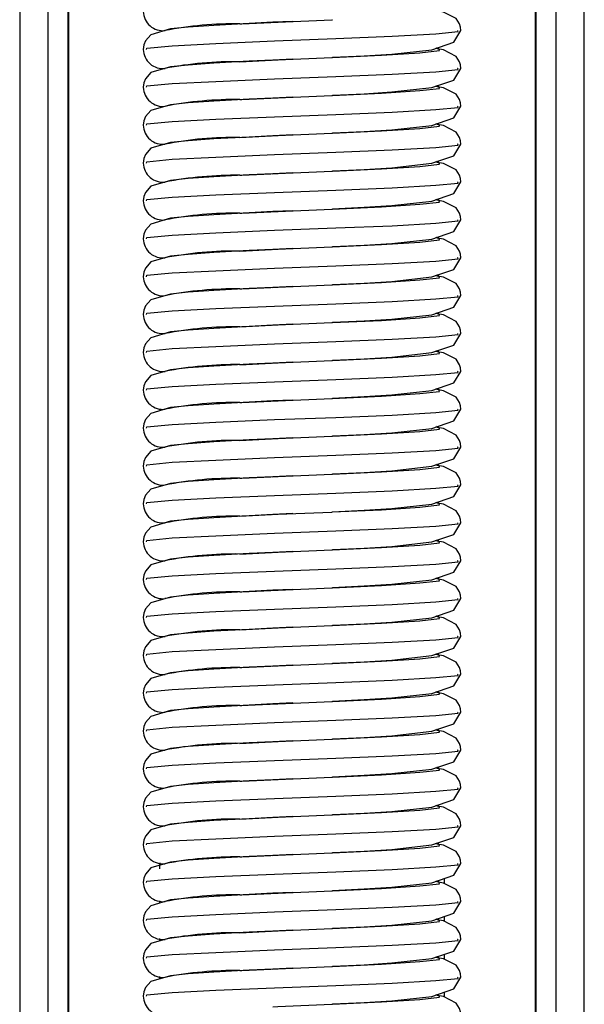
# Model space of a CAD drawing. Units: millimetres. Extents: x 0 to 1050, y 0 to 1485.
# Drawn here: x 505 to 529, y 1089 to 1131 of the extents above; entities that cross this region are included whole.
import ezdxf

# ---------------------------------------------------------------- set-up
doc = ezdxf.new("R2010")
doc.units = ezdxf.units.MM
doc.header["$LTSCALE"] = 5

msp = doc.modelspace()

# ---------------------------------------------------------------- linework, layer by layer
at = {"color": 7, "linetype": 'Continuous', "lineweight": 25}
for p, q in [((505.472, 1301.43), (505.472, 1049.63)), ((506.654, 1301.43), (506.654, 1077.63)), ((507.541, 1077.63), (507.541, 1301.43)), ((527.241, 1301.43), (527.241, 1077.63)), ((528.127, 1077.63), (528.127, 1301.43)), ((529.309, 1049.63), (529.309, 1301.43)), ((517, 1130.442), (516.155, 1130.402)), ((523.964, 1130.046), (523.96, 1130.055)), ((517, 1128.842), (516.155, 1128.802)), ((523.964, 1128.446), (523.96, 1128.455)), ((517, 1127.242), (516.155, 1127.202)), ((523.964, 1126.846), (523.96, 1126.855)), ((517, 1125.642), (516.155, 1125.602)), ((523.964, 1125.246), (523.96, 1125.255)), ((517, 1124.042), (516.155, 1124.002)), ((523.964, 1123.646), (523.96, 1123.655)), ((517, 1122.442), (516.155, 1122.402)), ((523.964, 1122.046), (523.96, 1122.055)), ((517, 1120.842), (516.155, 1120.802)), ((523.964, 1120.446), (523.96, 1120.455)), ((517, 1119.242), (516.155, 1119.202)), ((523.964, 1118.846), (523.96, 1118.855)), ((517, 1117.642), (516.155, 1117.602)), ((523.964, 1117.246), (523.96, 1117.255)), ((517, 1116.042), (516.155, 1116.002)), ((523.964, 1115.646), (523.96, 1115.655)), ((517, 1114.442), (516.155, 1114.402)), ((523.964, 1114.046), (523.96, 1114.055)), ((517, 1112.842), (516.155, 1112.802)), ((523.964, 1112.446), (523.96, 1112.455)), ((517, 1111.242), (516.155, 1111.202)), ((523.964, 1110.846), (523.96, 1110.855)), ((517, 1109.642), (516.155, 1109.602)), ((523.964, 1109.246), (523.96, 1109.255)), ((517, 1108.042), (516.155, 1108.002)), ((523.964, 1107.646), (523.96, 1107.655)), ((517, 1106.442), (516.155, 1106.402)), ((523.964, 1106.046), (523.96, 1106.055)), ((517, 1104.842), (516.155, 1104.802)), ((523.964, 1104.446), (523.96, 1104.455)), ((517, 1103.242), (516.155, 1103.202)), ((523.964, 1102.846), (523.96, 1102.855)), ((517, 1101.642), (516.155, 1101.602)), ((523.964, 1101.246), (523.96, 1101.255)), ((517, 1100.042), (516.155, 1100.002)), ((523.964, 1099.646), (523.96, 1099.655)), ((517, 1098.442), (516.155, 1098.402)), ((523.964, 1098.046), (523.96, 1098.055)), ((517, 1096.842), (516.155, 1096.802)), ((523.964, 1096.446), (523.96, 1096.455)), ((517, 1095.242), (516.155, 1095.202)), ((511.391, 1094.63), (511.396, 1094.888)), ((523.964, 1094.846), (523.96, 1094.855)), ((523.391, 1094.224), (523.391, 1094.026)), ((511.391, 1093.187), (511.391, 1093.289)), ((517, 1093.642), (516.155, 1093.602)), ((523.964, 1093.246), (523.96, 1093.255)), ((523.391, 1092.624), (523.391, 1092.426)), ((517, 1092.042), (516.155, 1092.002)), ((511.391, 1091.587), (511.391, 1091.689)), ((523.964, 1091.646), (523.96, 1091.655)), ((523.391, 1091.024), (523.391, 1090.826)), ((517, 1090.442), (516.155, 1090.402)), ((511.391, 1089.987), (511.391, 1090.089)), ((523.964, 1090.046), (523.96, 1090.055)), ((523.391, 1089.424), (523.391, 1089.226))]:
    msp.add_line(p, q, dxfattribs=at)
at = {"color": 1, "linetype": 'Continuous', "lineweight": 25}
for p, q in [((507.522, 1077.63), (507.522, 1301.43)), ((527.259, 1301.43), (527.259, 1077.63))]:
    msp.add_line(p, q, dxfattribs=at)
at = {"color": 7, "linetype": 'Continuous', "lineweight": 25, "flags": 128}
for points in [[(524.091, 1130.054), (524.078, 1130.199), (524.039, 1130.336), (523.902, 1130.562), (523.37, 1130.836), (523.019, 1130.895)], [(516.155, 1130.402), (515.154, 1130.354), (513.662, 1130.271), (512.591, 1130.197), (511.845, 1130.12), (511.013, 1129.877), (510.779, 1129.616), (510.713, 1129.443), (510.691, 1129.254)], [(514.772, 1130.336), (516.364, 1130.413), (518.649, 1130.511)], [(514.772, 1130.339), (514.854, 1130.343), (517, 1130.442)], [(516.155, 1130.403), (516.364, 1130.413), (518.649, 1130.511), (518.675, 1130.512)], [(518.681, 1128.925), (520.011, 1128.986), (521.177, 1129.057), (522.874, 1129.245), (523.795, 1129.563), (524.091, 1130.054)], [(524.091, 1128.454), (524.078, 1128.599), (524.039, 1128.736), (523.902, 1128.962), (523.37, 1129.236), (523.019, 1129.295)], [(516.155, 1128.802), (515.154, 1128.754), (513.662, 1128.671), (512.591, 1128.597), (511.845, 1128.52), (511.013, 1128.277), (510.779, 1128.016), (510.713, 1127.843), (510.691, 1127.654)], [(514.772, 1128.736), (516.364, 1128.813), (518.649, 1128.911)], [(514.772, 1128.739), (514.854, 1128.743), (517, 1128.842)], [(516.155, 1128.803), (516.364, 1128.813), (518.649, 1128.911), (518.675, 1128.912)], [(518.681, 1127.325), (520.011, 1127.386), (521.177, 1127.457), (522.874, 1127.645), (523.795, 1127.963), (524.091, 1128.454)], [(524.091, 1126.854), (524.078, 1126.999), (524.039, 1127.136), (523.902, 1127.362), (523.37, 1127.636), (523.019, 1127.695)], [(516.155, 1127.202), (515.154, 1127.154), (513.662, 1127.071), (512.591, 1126.997), (511.845, 1126.92), (511.013, 1126.677), (510.779, 1126.416), (510.713, 1126.243), (510.691, 1126.054)], [(514.772, 1127.136), (516.364, 1127.213), (518.649, 1127.311)], [(514.772, 1127.139), (514.854, 1127.143), (517, 1127.242)], [(516.155, 1127.203), (516.364, 1127.213), (518.649, 1127.311), (518.675, 1127.312)], [(518.681, 1125.725), (520.011, 1125.786), (521.177, 1125.857), (522.874, 1126.045), (523.795, 1126.363), (524.091, 1126.854)], [(514.772, 1125.536), (516.364, 1125.613), (518.649, 1125.711)], [(516.155, 1125.603), (516.364, 1125.613), (518.649, 1125.711), (518.675, 1125.712)], [(524.091, 1125.254), (524.078, 1125.399), (524.039, 1125.536), (523.902, 1125.762), (523.37, 1126.036), (523.019, 1126.095)], [(516.155, 1125.602), (515.154, 1125.554), (513.662, 1125.471), (512.591, 1125.397), (511.845, 1125.32), (511.013, 1125.077), (510.779, 1124.816), (510.713, 1124.643), (510.691, 1124.454)], [(514.772, 1125.539), (514.854, 1125.543), (517, 1125.642)], [(518.681, 1124.125), (520.011, 1124.186), (521.177, 1124.257), (522.874, 1124.445), (523.795, 1124.763), (524.091, 1125.254)], [(524.091, 1123.654), (524.078, 1123.799), (524.039, 1123.936), (523.902, 1124.162), (523.37, 1124.436), (523.019, 1124.495)], [(514.772, 1123.936), (516.364, 1124.013), (518.649, 1124.111)], [(514.772, 1123.939), (514.854, 1123.943), (517, 1124.042)], [(516.155, 1124.003), (516.364, 1124.013), (518.649, 1124.111), (518.675, 1124.112)], [(516.155, 1124.002), (515.154, 1123.954), (513.662, 1123.871), (512.591, 1123.797), (511.845, 1123.72), (511.013, 1123.477), (510.779, 1123.216), (510.713, 1123.043), (510.691, 1122.854)], [(518.681, 1122.525), (520.011, 1122.586), (521.177, 1122.657), (522.874, 1122.845), (523.795, 1123.163), (524.091, 1123.654)], [(524.091, 1122.054), (524.078, 1122.199), (524.039, 1122.336), (523.902, 1122.562), (523.37, 1122.836), (523.019, 1122.895)], [(516.155, 1122.402), (515.154, 1122.354), (513.662, 1122.271), (512.591, 1122.197), (511.845, 1122.12), (511.013, 1121.877), (510.779, 1121.616), (510.713, 1121.443), (510.691, 1121.254)], [(514.772, 1122.336), (516.364, 1122.413), (518.649, 1122.511)], [(514.772, 1122.339), (514.854, 1122.343), (517, 1122.442)], [(516.155, 1122.403), (516.364, 1122.413), (518.649, 1122.511), (518.675, 1122.512)], [(518.681, 1120.925), (520.011, 1120.986), (521.177, 1121.057), (522.874, 1121.245), (523.795, 1121.563), (524.091, 1122.054)], [(524.091, 1120.454), (524.078, 1120.599), (524.039, 1120.736), (523.902, 1120.962), (523.37, 1121.236), (523.019, 1121.295)], [(516.155, 1120.802), (515.154, 1120.754), (513.662, 1120.671), (512.591, 1120.597), (511.845, 1120.52), (511.013, 1120.277), (510.779, 1120.016), (510.713, 1119.843), (510.691, 1119.654)], [(514.772, 1120.736), (516.364, 1120.813), (518.649, 1120.911)], [(514.772, 1120.739), (514.854, 1120.743), (517, 1120.842)], [(516.155, 1120.803), (516.364, 1120.813), (518.649, 1120.911), (518.675, 1120.912)], [(518.681, 1119.325), (520.011, 1119.386), (521.177, 1119.457), (522.874, 1119.645), (523.795, 1119.963), (524.091, 1120.454)], [(524.091, 1118.854), (524.078, 1118.999), (524.039, 1119.136), (523.902, 1119.362), (523.37, 1119.636), (523.019, 1119.695)], [(516.155, 1119.202), (515.154, 1119.154), (513.662, 1119.071), (512.591, 1118.997), (511.845, 1118.92), (511.013, 1118.677), (510.779, 1118.416), (510.713, 1118.243), (510.691, 1118.054)], [(514.772, 1119.136), (516.364, 1119.213), (518.649, 1119.311)], [(514.772, 1119.139), (514.854, 1119.143), (517, 1119.242)], [(516.155, 1119.203), (516.364, 1119.213), (518.649, 1119.311), (518.675, 1119.312)], [(518.681, 1117.725), (520.011, 1117.786), (521.177, 1117.857), (522.874, 1118.045), (523.795, 1118.363), (524.091, 1118.854)], [(524.091, 1117.254), (524.078, 1117.399), (524.039, 1117.536), (523.902, 1117.762), (523.37, 1118.036), (523.019, 1118.095)], [(516.155, 1117.602), (515.154, 1117.554), (513.662, 1117.471), (512.591, 1117.397), (511.845, 1117.32), (511.013, 1117.077), (510.779, 1116.816), (510.713, 1116.643), (510.691, 1116.454)], [(514.772, 1117.536), (516.364, 1117.613), (518.649, 1117.711)], [(514.772, 1117.539), (514.854, 1117.543), (517, 1117.642)], [(516.155, 1117.603), (516.364, 1117.613), (518.649, 1117.711), (518.675, 1117.712)], [(518.681, 1116.125), (520.011, 1116.186), (521.177, 1116.257), (522.874, 1116.445), (523.795, 1116.763), (524.091, 1117.254)], [(524.091, 1115.654), (524.078, 1115.799), (524.039, 1115.936), (523.902, 1116.162), (523.37, 1116.436), (523.019, 1116.495)], [(516.155, 1116.002), (515.154, 1115.954), (513.662, 1115.871), (512.591, 1115.797), (511.845, 1115.72), (511.013, 1115.477), (510.779, 1115.216), (510.713, 1115.043), (510.691, 1114.854)], [(514.772, 1115.936), (516.364, 1116.013), (518.649, 1116.111)], [(514.772, 1115.939), (514.854, 1115.943), (517, 1116.042)], [(516.155, 1116.003), (516.364, 1116.013), (518.649, 1116.111), (518.675, 1116.112)], [(518.681, 1114.525), (520.011, 1114.586), (521.177, 1114.657), (522.874, 1114.845), (523.795, 1115.163), (524.091, 1115.654)], [(524.091, 1114.054), (524.078, 1114.199), (524.039, 1114.336), (523.902, 1114.562), (523.37, 1114.836), (523.019, 1114.895)], [(514.772, 1114.336), (516.364, 1114.413), (518.649, 1114.511)], [(516.155, 1114.403), (516.364, 1114.413), (518.649, 1114.511), (518.675, 1114.512)], [(516.155, 1114.402), (515.154, 1114.354), (513.662, 1114.271), (512.591, 1114.197), (511.845, 1114.12), (511.013, 1113.877), (510.779, 1113.616), (510.713, 1113.443), (510.691, 1113.254)], [(514.772, 1114.339), (514.854, 1114.343), (517, 1114.442)], [(518.681, 1112.925), (520.011, 1112.986), (521.177, 1113.057), (522.874, 1113.245), (523.795, 1113.563), (524.091, 1114.054)], [(524.091, 1112.454), (524.078, 1112.599), (524.039, 1112.736), (523.902, 1112.962), (523.37, 1113.236), (523.019, 1113.295)], [(516.155, 1112.802), (515.154, 1112.754), (513.662, 1112.671), (512.591, 1112.597), (511.845, 1112.52), (511.013, 1112.277), (510.779, 1112.016), (510.713, 1111.843), (510.691, 1111.654)], [(514.772, 1112.736), (516.364, 1112.813), (518.649, 1112.911)], [(514.772, 1112.739), (514.854, 1112.743), (517, 1112.842)], [(516.155, 1112.803), (516.364, 1112.813), (518.649, 1112.911), (518.675, 1112.912)], [(518.681, 1111.325), (520.011, 1111.386), (521.177, 1111.457), (522.874, 1111.645), (523.795, 1111.963), (524.091, 1112.454)], [(524.091, 1110.854), (524.078, 1110.999), (524.039, 1111.136), (523.902, 1111.362), (523.37, 1111.636), (523.019, 1111.695)], [(516.155, 1111.202), (515.154, 1111.154), (513.662, 1111.071), (512.591, 1110.997), (511.845, 1110.92), (511.013, 1110.677), (510.779, 1110.416), (510.713, 1110.243), (510.691, 1110.054)], [(514.772, 1111.136), (516.364, 1111.213), (518.649, 1111.311)], [(514.772, 1111.139), (514.854, 1111.143), (517, 1111.242)], [(516.155, 1111.203), (516.364, 1111.213), (518.649, 1111.311), (518.675, 1111.312)], [(518.681, 1109.725), (520.011, 1109.786), (521.177, 1109.857), (522.874, 1110.045), (523.795, 1110.363), (524.091, 1110.854)], [(524.091, 1109.254), (524.078, 1109.399), (524.039, 1109.536), (523.902, 1109.762), (523.37, 1110.036), (523.019, 1110.095)], [(516.155, 1109.602), (515.154, 1109.554), (513.662, 1109.471), (512.591, 1109.397), (511.845, 1109.32), (511.013, 1109.077), (510.779, 1108.816), (510.713, 1108.643), (510.691, 1108.454)], [(514.772, 1109.536), (516.364, 1109.613), (518.649, 1109.711)], [(514.772, 1109.539), (514.854, 1109.543), (517, 1109.642)], [(516.155, 1109.603), (516.364, 1109.613), (518.649, 1109.711), (518.675, 1109.712)], [(518.681, 1108.125), (520.011, 1108.186), (521.177, 1108.257), (522.874, 1108.445), (523.795, 1108.763), (524.091, 1109.254)], [(524.091, 1107.654), (524.078, 1107.799), (524.039, 1107.936), (523.902, 1108.162), (523.37, 1108.436), (523.019, 1108.495)], [(516.155, 1108.002), (515.154, 1107.954), (513.662, 1107.871), (512.591, 1107.797), (511.845, 1107.72), (511.013, 1107.477), (510.779, 1107.216), (510.713, 1107.043), (510.691, 1106.854)], [(514.772, 1107.936), (516.364, 1108.013), (518.649, 1108.111)], [(514.772, 1107.939), (514.854, 1107.943), (517, 1108.042)], [(516.155, 1108.003), (516.364, 1108.013), (518.649, 1108.111), (518.675, 1108.112)], [(518.681, 1106.525), (520.011, 1106.586), (521.177, 1106.657), (522.874, 1106.845), (523.795, 1107.163), (524.091, 1107.654)], [(524.091, 1106.054), (524.078, 1106.199), (524.039, 1106.336), (523.902, 1106.562), (523.37, 1106.836), (523.019, 1106.895)], [(516.155, 1106.402), (515.154, 1106.354), (513.662, 1106.271), (512.591, 1106.197), (511.845, 1106.12), (511.013, 1105.877), (510.779, 1105.616), (510.713, 1105.443), (510.691, 1105.254)], [(514.772, 1106.336), (516.364, 1106.413), (518.649, 1106.511)], [(514.772, 1106.339), (514.854, 1106.343), (517, 1106.442)], [(516.155, 1106.403), (516.364, 1106.413), (518.649, 1106.511), (518.675, 1106.512)], [(518.681, 1104.925), (520.011, 1104.986), (521.177, 1105.057), (522.874, 1105.245), (523.795, 1105.563), (524.091, 1106.054)], [(514.772, 1104.736), (516.364, 1104.813), (518.649, 1104.911)], [(516.155, 1104.803), (516.364, 1104.813), (518.649, 1104.911), (518.675, 1104.912)], [(524.091, 1104.454), (524.078, 1104.599), (524.039, 1104.736), (523.902, 1104.962), (523.37, 1105.236), (523.019, 1105.295)], [(516.155, 1104.802), (515.154, 1104.754), (513.662, 1104.671), (512.591, 1104.597), (511.845, 1104.52), (511.013, 1104.277), (510.779, 1104.016), (510.713, 1103.843), (510.691, 1103.654)], [(514.772, 1104.739), (514.854, 1104.743), (517, 1104.842)], [(518.681, 1103.325), (520.011, 1103.386), (521.177, 1103.457), (522.874, 1103.645), (523.795, 1103.963), (524.091, 1104.454)], [(524.091, 1102.854), (524.078, 1102.999), (524.039, 1103.136), (523.902, 1103.362), (523.37, 1103.636), (523.019, 1103.695)], [(514.772, 1103.136), (516.364, 1103.213), (518.649, 1103.311)], [(514.772, 1103.139), (514.854, 1103.143), (517, 1103.242)], [(516.155, 1103.203), (516.364, 1103.213), (518.649, 1103.311), (518.675, 1103.312)], [(516.155, 1103.202), (515.154, 1103.154), (513.662, 1103.071), (512.591, 1102.997), (511.845, 1102.92), (511.013, 1102.677), (510.779, 1102.416), (510.713, 1102.243), (510.691, 1102.054)], [(518.681, 1101.725), (520.011, 1101.786), (521.177, 1101.857), (522.874, 1102.045), (523.795, 1102.363), (524.091, 1102.854)], [(524.091, 1101.254), (524.078, 1101.399), (524.039, 1101.536), (523.902, 1101.762), (523.37, 1102.036), (523.019, 1102.095)], [(516.155, 1101.602), (515.154, 1101.554), (513.662, 1101.471), (512.591, 1101.397), (511.845, 1101.32), (511.013, 1101.077), (510.779, 1100.816), (510.713, 1100.643), (510.691, 1100.454)], [(514.772, 1101.536), (516.364, 1101.613), (518.649, 1101.711)], [(514.772, 1101.539), (514.854, 1101.543), (517, 1101.642)], [(516.155, 1101.603), (516.364, 1101.613), (518.649, 1101.711), (518.675, 1101.712)], [(518.681, 1100.125), (520.011, 1100.186), (521.177, 1100.257), (522.874, 1100.445), (523.795, 1100.763), (524.091, 1101.254)], [(524.091, 1099.654), (524.078, 1099.799), (524.039, 1099.936), (523.902, 1100.162), (523.37, 1100.436), (523.019, 1100.495)], [(516.155, 1100.002), (515.154, 1099.954), (513.662, 1099.871), (512.591, 1099.797), (511.845, 1099.72), (511.013, 1099.477), (510.779, 1099.216), (510.713, 1099.043), (510.691, 1098.854)], [(514.772, 1099.936), (516.364, 1100.013), (518.649, 1100.111)], [(514.772, 1099.939), (514.854, 1099.943), (517, 1100.042)], [(516.155, 1100.003), (516.364, 1100.013), (518.649, 1100.111), (518.675, 1100.112)], [(518.681, 1098.525), (520.011, 1098.586), (521.177, 1098.657), (522.874, 1098.845), (523.795, 1099.163), (524.091, 1099.654)], [(524.091, 1098.054), (524.078, 1098.199), (524.039, 1098.336), (523.902, 1098.562), (523.37, 1098.836), (523.019, 1098.895)], [(516.155, 1098.402), (515.154, 1098.354), (513.662, 1098.271), (512.591, 1098.197), (511.845, 1098.12), (511.013, 1097.877), (510.779, 1097.616), (510.713, 1097.443), (510.691, 1097.254)], [(514.772, 1098.336), (516.364, 1098.413), (518.649, 1098.511)], [(514.772, 1098.339), (514.854, 1098.343), (517, 1098.442)], [(516.155, 1098.403), (516.364, 1098.413), (518.649, 1098.511), (518.675, 1098.512)], [(518.681, 1096.925), (520.011, 1096.986), (521.177, 1097.057), (522.874, 1097.245), (523.795, 1097.563), (524.091, 1098.054)], [(524.091, 1096.454), (524.078, 1096.599), (524.039, 1096.736), (523.902, 1096.962), (523.37, 1097.236), (523.019, 1097.295)], [(516.155, 1096.802), (515.154, 1096.754), (513.662, 1096.671), (512.591, 1096.597), (511.845, 1096.52), (511.013, 1096.277), (510.779, 1096.016), (510.713, 1095.843), (510.691, 1095.654)], [(514.772, 1096.736), (516.364, 1096.813), (518.649, 1096.911)], [(514.772, 1096.739), (514.854, 1096.743), (517, 1096.842)], [(516.155, 1096.803), (516.364, 1096.813), (518.649, 1096.911), (518.675, 1096.912)], [(518.681, 1095.325), (520.011, 1095.386), (521.177, 1095.457), (522.874, 1095.645), (523.795, 1095.963), (524.091, 1096.454)], [(524.091, 1094.854), (524.078, 1094.999), (524.039, 1095.136), (523.902, 1095.362), (523.37, 1095.636), (523.019, 1095.695)], [(516.155, 1095.202), (515.154, 1095.154), (513.662, 1095.071), (512.591, 1094.997), (511.845, 1094.92), (511.013, 1094.677), (510.779, 1094.416), (510.713, 1094.243), (510.691, 1094.054)], [(514.772, 1095.136), (516.364, 1095.213), (518.649, 1095.311)], [(514.772, 1095.139), (514.854, 1095.143), (517, 1095.242)], [(516.155, 1095.203), (516.364, 1095.213), (518.649, 1095.311), (518.675, 1095.312)], [(518.681, 1093.725), (520.011, 1093.786), (521.177, 1093.857), (522.874, 1094.045), (523.795, 1094.363), (524.091, 1094.854)], [(524.091, 1093.254), (524.078, 1093.399), (524.039, 1093.536), (523.902, 1093.762), (523.37, 1094.036), (523.019, 1094.095)], [(514.772, 1093.536), (516.364, 1093.613), (518.649, 1093.711)], [(516.155, 1093.603), (516.364, 1093.613), (518.649, 1093.711), (518.675, 1093.712)], [(516.155, 1093.602), (515.154, 1093.554), (513.662, 1093.471), (512.591, 1093.397), (511.845, 1093.32), (511.013, 1093.077), (510.779, 1092.816), (510.713, 1092.643), (510.691, 1092.454)], [(514.772, 1093.539), (514.854, 1093.543), (517, 1093.642)], [(518.681, 1092.125), (520.011, 1092.186), (521.177, 1092.257), (522.874, 1092.445), (523.795, 1092.763), (524.091, 1093.254)], [(524.091, 1091.654), (524.078, 1091.799), (524.039, 1091.936), (523.902, 1092.162), (523.37, 1092.436), (523.019, 1092.495)], [(516.155, 1092.002), (515.154, 1091.954), (513.662, 1091.871), (512.591, 1091.797), (511.845, 1091.72), (511.013, 1091.477), (510.779, 1091.216), (510.713, 1091.043), (510.691, 1090.854)], [(514.772, 1091.936), (516.364, 1092.013), (518.649, 1092.111)], [(514.772, 1091.939), (514.854, 1091.943), (517, 1092.042)], [(516.155, 1092.003), (516.364, 1092.013), (518.649, 1092.111), (518.675, 1092.112)], [(518.681, 1090.525), (520.011, 1090.586), (521.177, 1090.657), (522.874, 1090.845), (523.795, 1091.163), (524.091, 1091.654)], [(524.091, 1090.054), (524.078, 1090.199), (524.039, 1090.336), (523.902, 1090.562), (523.37, 1090.836), (523.019, 1090.895)], [(516.155, 1090.402), (515.154, 1090.354), (513.662, 1090.271), (512.591, 1090.197), (511.845, 1090.12), (511.013, 1089.877), (510.779, 1089.616), (510.713, 1089.443), (510.691, 1089.254)], [(514.772, 1090.336), (516.364, 1090.413), (518.649, 1090.511)], [(514.772, 1090.339), (514.854, 1090.343), (517, 1090.442)], [(516.155, 1090.403), (516.364, 1090.413), (518.649, 1090.511), (518.675, 1090.512)], [(518.681, 1088.925), (520.011, 1088.986), (521.177, 1089.057), (522.874, 1089.245), (523.795, 1089.563), (524.091, 1090.054)], [(524.091, 1088.454), (524.078, 1088.599), (524.039, 1088.736), (523.902, 1088.962), (523.37, 1089.236), (523.019, 1089.295)], [(516.155, 1088.803), (516.364, 1088.813), (518.649, 1088.911), (518.675, 1088.912)]]:
    msp.add_lwpolyline(points, dxfattribs=at)
at = {"color": 1, "linetype": 'Continuous', "lineweight": 25, "flags": 128}
for points in [[(510.821, 1129.254), (510.845, 1129.311), (511.905, 1129.414), (513.747, 1129.507), (516.225, 1129.613), (518.82, 1129.711), (521.2, 1129.809), (523.046, 1129.914), (523.98, 1130.008), (523.964, 1130.046)], [(518.675, 1128.912), (520.745, 1129.009), (522.371, 1129.114), (523.194, 1129.208), (523.155, 1129.311), (523.086, 1129.318)], [(510.821, 1127.654), (510.845, 1127.711), (511.905, 1127.814), (513.747, 1127.907), (516.225, 1128.013), (518.82, 1128.111), (521.2, 1128.209), (523.046, 1128.314), (523.98, 1128.408), (523.964, 1128.446)], [(518.675, 1127.312), (520.745, 1127.409), (522.371, 1127.514), (523.194, 1127.608), (523.155, 1127.711), (523.086, 1127.718)], [(510.821, 1126.054), (510.845, 1126.111), (511.905, 1126.214), (513.747, 1126.307), (516.225, 1126.413), (518.82, 1126.511), (521.2, 1126.609), (523.046, 1126.714), (523.98, 1126.808), (523.964, 1126.846)], [(518.675, 1125.712), (520.745, 1125.809), (522.371, 1125.914), (523.194, 1126.008), (523.155, 1126.111), (523.086, 1126.118)], [(510.821, 1124.454), (510.845, 1124.511), (511.905, 1124.614), (513.747, 1124.707), (516.225, 1124.813), (518.82, 1124.911), (521.2, 1125.009), (523.046, 1125.114), (523.98, 1125.208), (523.964, 1125.246)], [(518.675, 1124.112), (520.745, 1124.209), (522.371, 1124.314), (523.194, 1124.408), (523.155, 1124.511), (523.086, 1124.518)], [(510.821, 1122.854), (510.845, 1122.911), (511.905, 1123.014), (513.747, 1123.107), (516.225, 1123.213), (518.82, 1123.311), (521.2, 1123.409), (523.046, 1123.514), (523.98, 1123.608), (523.964, 1123.646)], [(518.675, 1122.512), (520.745, 1122.609), (522.371, 1122.714), (523.194, 1122.808), (523.155, 1122.911), (523.086, 1122.918)], [(510.821, 1121.254), (510.845, 1121.311), (511.905, 1121.414), (513.747, 1121.507), (516.225, 1121.613), (518.82, 1121.711), (521.2, 1121.809), (523.046, 1121.914), (523.98, 1122.008), (523.964, 1122.046)], [(518.675, 1120.912), (520.745, 1121.009), (522.371, 1121.114), (523.194, 1121.208), (523.155, 1121.311), (523.086, 1121.318)], [(510.821, 1119.654), (510.845, 1119.711), (511.905, 1119.814), (513.747, 1119.907), (516.225, 1120.013), (518.82, 1120.111), (521.2, 1120.209), (523.046, 1120.314), (523.98, 1120.408), (523.964, 1120.446)], [(518.675, 1119.312), (520.745, 1119.409), (522.371, 1119.514), (523.194, 1119.608), (523.155, 1119.711), (523.086, 1119.718)], [(510.821, 1118.054), (510.845, 1118.111), (511.905, 1118.214), (513.747, 1118.307), (516.225, 1118.413), (518.82, 1118.511), (521.2, 1118.609), (523.046, 1118.714), (523.98, 1118.808), (523.964, 1118.846)], [(518.675, 1117.712), (520.745, 1117.809), (522.371, 1117.914), (523.194, 1118.008), (523.155, 1118.111), (523.086, 1118.118)], [(510.821, 1116.454), (510.845, 1116.511), (511.905, 1116.614), (513.747, 1116.707), (516.225, 1116.813), (518.82, 1116.911), (521.2, 1117.009), (523.046, 1117.114), (523.98, 1117.208), (523.964, 1117.246)], [(518.675, 1116.112), (520.745, 1116.209), (522.371, 1116.314), (523.194, 1116.408), (523.155, 1116.511), (523.086, 1116.518)], [(510.821, 1114.854), (510.845, 1114.911), (511.905, 1115.014), (513.747, 1115.107), (516.225, 1115.213), (518.82, 1115.311), (521.2, 1115.409), (523.046, 1115.514), (523.98, 1115.608), (523.964, 1115.646)], [(518.675, 1114.512), (520.745, 1114.609), (522.371, 1114.714), (523.194, 1114.808), (523.155, 1114.911), (523.086, 1114.918)], [(510.821, 1113.254), (510.845, 1113.311), (511.905, 1113.414), (513.747, 1113.507), (516.225, 1113.613), (518.82, 1113.711), (521.2, 1113.809), (523.046, 1113.914), (523.98, 1114.008), (523.964, 1114.046)], [(518.675, 1112.912), (520.745, 1113.009), (522.371, 1113.114), (523.194, 1113.208), (523.155, 1113.311), (523.086, 1113.318)], [(510.821, 1111.654), (510.845, 1111.711), (511.905, 1111.814), (513.747, 1111.907), (516.225, 1112.013), (518.82, 1112.111), (521.2, 1112.209), (523.046, 1112.314), (523.98, 1112.408), (523.964, 1112.446)], [(518.675, 1111.312), (520.745, 1111.409), (522.371, 1111.514), (523.194, 1111.608), (523.155, 1111.711), (523.086, 1111.718)], [(510.821, 1110.054), (510.845, 1110.111), (511.905, 1110.214), (513.747, 1110.307), (516.225, 1110.413), (518.82, 1110.511), (521.2, 1110.609), (523.046, 1110.714), (523.98, 1110.808), (523.964, 1110.846)], [(518.675, 1109.712), (520.745, 1109.809), (522.371, 1109.914), (523.194, 1110.008), (523.155, 1110.111), (523.086, 1110.118)], [(510.821, 1108.454), (510.845, 1108.511), (511.905, 1108.614), (513.747, 1108.707), (516.225, 1108.813), (518.82, 1108.911), (521.2, 1109.009), (523.046, 1109.114), (523.98, 1109.208), (523.964, 1109.246)], [(518.675, 1108.112), (520.745, 1108.209), (522.371, 1108.314), (523.194, 1108.408), (523.155, 1108.511), (523.086, 1108.518)], [(510.821, 1106.854), (510.845, 1106.911), (511.905, 1107.014), (513.747, 1107.107), (516.225, 1107.213), (518.82, 1107.311), (521.2, 1107.409), (523.046, 1107.514), (523.98, 1107.608), (523.964, 1107.646)], [(518.675, 1106.512), (520.745, 1106.609), (522.371, 1106.714), (523.194, 1106.808), (523.155, 1106.911), (523.086, 1106.918)], [(510.821, 1105.254), (510.845, 1105.311), (511.905, 1105.414), (513.747, 1105.507), (516.225, 1105.613), (518.82, 1105.711), (521.2, 1105.809), (523.046, 1105.914), (523.98, 1106.008), (523.964, 1106.046)], [(518.675, 1104.912), (520.745, 1105.009), (522.371, 1105.114), (523.194, 1105.208), (523.155, 1105.311), (523.086, 1105.318)], [(510.821, 1103.654), (510.845, 1103.711), (511.905, 1103.814), (513.747, 1103.907), (516.225, 1104.013), (518.82, 1104.111), (521.2, 1104.209), (523.046, 1104.314), (523.98, 1104.408), (523.964, 1104.446)], [(518.675, 1103.312), (520.745, 1103.409), (522.371, 1103.514), (523.194, 1103.608), (523.155, 1103.711), (523.086, 1103.718)], [(510.821, 1102.054), (510.845, 1102.111), (511.905, 1102.214), (513.747, 1102.307), (516.225, 1102.413), (518.82, 1102.511), (521.2, 1102.609), (523.046, 1102.714), (523.98, 1102.808), (523.964, 1102.846)], [(518.675, 1101.712), (520.745, 1101.809), (522.371, 1101.914), (523.194, 1102.008), (523.155, 1102.111), (523.086, 1102.118)], [(510.821, 1100.454), (510.845, 1100.511), (511.905, 1100.614), (513.747, 1100.707), (516.225, 1100.813), (518.82, 1100.911), (521.2, 1101.009), (523.046, 1101.114), (523.98, 1101.208), (523.964, 1101.246)], [(518.675, 1100.112), (520.745, 1100.209), (522.371, 1100.314), (523.194, 1100.408), (523.155, 1100.511), (523.086, 1100.518)], [(510.821, 1098.854), (510.845, 1098.911), (511.905, 1099.014), (513.747, 1099.107), (516.225, 1099.213), (518.82, 1099.311), (521.2, 1099.409), (523.046, 1099.514), (523.98, 1099.608), (523.964, 1099.646)], [(518.675, 1098.512), (520.745, 1098.609), (522.371, 1098.714), (523.194, 1098.808), (523.155, 1098.911), (523.086, 1098.918)], [(510.821, 1097.254), (510.845, 1097.311), (511.905, 1097.414), (513.747, 1097.507), (516.225, 1097.613), (518.82, 1097.711), (521.2, 1097.809), (523.046, 1097.914), (523.98, 1098.008), (523.964, 1098.046)], [(518.675, 1096.912), (520.745, 1097.009), (522.371, 1097.114), (523.194, 1097.208), (523.155, 1097.311), (523.086, 1097.318)], [(510.821, 1095.654), (510.845, 1095.711), (511.905, 1095.814), (513.747, 1095.907), (516.225, 1096.013), (518.82, 1096.111), (521.2, 1096.209), (523.046, 1096.314), (523.98, 1096.408), (523.964, 1096.446)], [(518.675, 1095.312), (520.745, 1095.409), (522.371, 1095.514), (523.194, 1095.608), (523.155, 1095.711), (523.086, 1095.718)], [(510.821, 1094.054), (510.845, 1094.111), (511.905, 1094.214), (513.747, 1094.307), (516.225, 1094.413), (518.82, 1094.511), (521.2, 1094.609), (523.046, 1094.714), (523.98, 1094.808), (523.964, 1094.846)], [(518.675, 1093.712), (520.745, 1093.809), (522.371, 1093.914), (523.194, 1094.008), (523.155, 1094.111), (523.086, 1094.118)], [(510.821, 1092.454), (510.845, 1092.511), (511.905, 1092.614), (513.747, 1092.707), (516.225, 1092.813), (518.82, 1092.911), (521.2, 1093.009), (523.046, 1093.114), (523.98, 1093.208), (523.964, 1093.246)], [(518.675, 1092.112), (520.745, 1092.209), (522.371, 1092.314), (523.194, 1092.408), (523.155, 1092.511), (523.086, 1092.518)], [(510.821, 1090.854), (510.845, 1090.911), (511.905, 1091.014), (513.747, 1091.107), (516.225, 1091.213), (518.82, 1091.311), (521.2, 1091.409), (523.046, 1091.514), (523.98, 1091.608), (523.964, 1091.646)], [(518.675, 1090.512), (520.745, 1090.609), (522.371, 1090.714), (523.194, 1090.808), (523.155, 1090.911), (523.086, 1090.918)], [(510.821, 1089.254), (510.845, 1089.311), (511.905, 1089.414), (513.747, 1089.507), (516.225, 1089.613), (518.82, 1089.711), (521.2, 1089.809), (523.046, 1089.914), (523.98, 1090.008), (523.964, 1090.046)], [(518.675, 1088.912), (520.745, 1089.009), (522.371, 1089.114), (523.194, 1089.208), (523.155, 1089.311), (523.086, 1089.318)]]:
    msp.add_lwpolyline(points, dxfattribs=at)
at = {"color": 7, "linetype": 'Continuous', "lineweight": 25}
for centre in [(511.517, 1130.874), (511.517, 1129.274), (511.517, 1127.674), (511.517, 1126.074), (511.517, 1124.474), (511.517, 1122.874), (511.517, 1121.274), (511.517, 1119.674), (511.517, 1118.074), (511.517, 1116.474), (511.517, 1114.874), (511.517, 1113.274), (511.517, 1111.674), (511.517, 1110.074), (511.517, 1108.474), (511.517, 1106.874), (511.517, 1105.274), (511.517, 1103.674), (511.517, 1102.074), (511.517, 1100.474), (511.517, 1098.874), (511.517, 1097.274), (511.517, 1095.674), (511.517, 1094.074), (511.517, 1092.474), (511.517, 1090.874), (511.517, 1089.274)]:
    msp.add_arc(centre, 0.827, 181.3873, 276.523, dxfattribs=at)
at = {"color": 1, "linetype": 'Continuous', "lineweight": 25}
for centre in [(514.555, 1115.061), (514.555, 1113.461), (514.555, 1111.861), (514.555, 1110.261), (514.555, 1108.661), (514.555, 1107.061), (514.555, 1105.461), (514.555, 1103.861), (514.555, 1102.261), (514.555, 1100.661), (514.555, 1099.061), (514.555, 1097.461), (514.555, 1095.861), (514.555, 1094.261), (514.555, 1092.661), (514.555, 1091.061), (514.555, 1089.461), (514.555, 1087.861), (514.555, 1086.261), (514.555, 1084.661), (514.555, 1083.061), (514.555, 1081.461), (514.555, 1079.861), (514.555, 1078.261), (514.555, 1076.661), (514.555, 1075.061)]:
    msp.add_arc(centre, 15.277, 89.1852, 101.1396, dxfattribs=at)

doc.saveas('drawing.dxf')
